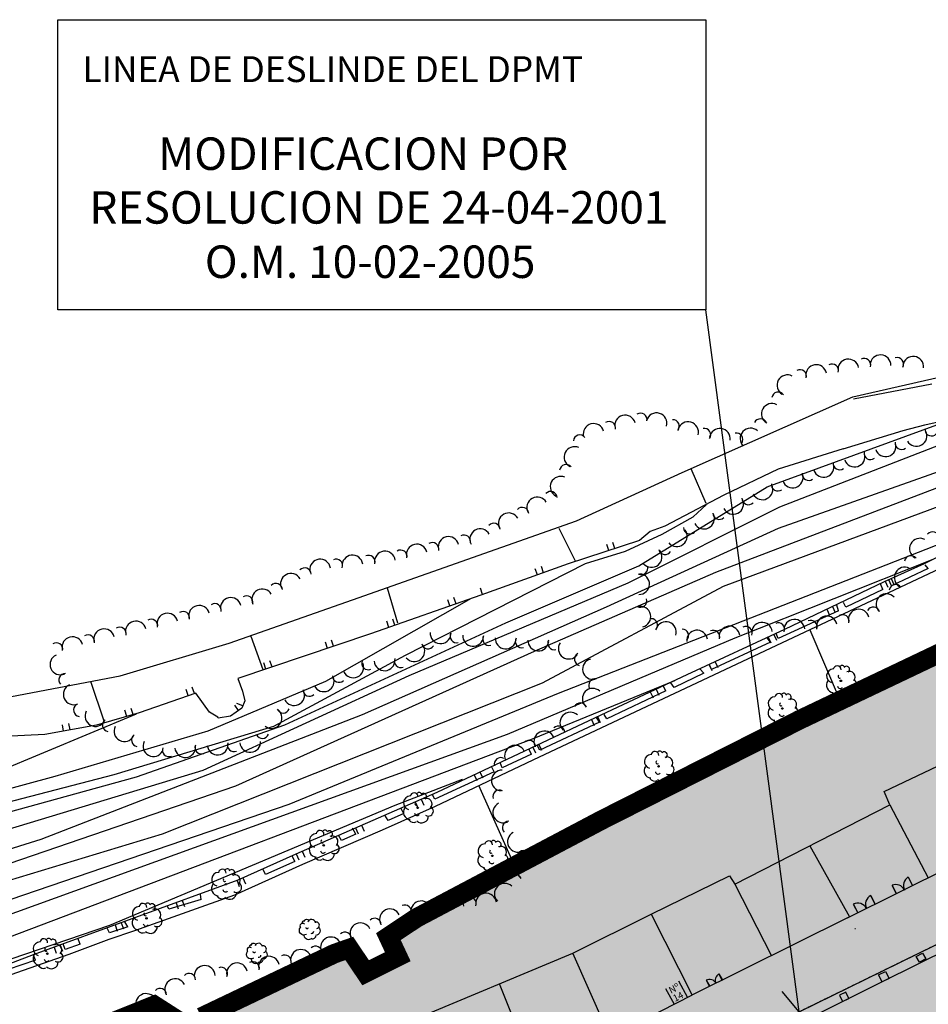
# Model space of a CAD drawing. Units: millimetres. Extents: x 581687 to 582226, y 4796945 to 4797305.
# Drawn here: x 581885 to 581955, y 4797202 to 4797277 of the extents above; entities that cross this region are included whole.
import ezdxf
from ezdxf.enums import TextEntityAlignment as Align

# ---------------------------------------------------------------- set-up
doc = ezdxf.new("R2010")
doc.units = ezdxf.units.MM
doc.header["$MEASUREMENT"] = 0
doc.linetypes.add('TRAZOS2', pattern=[0.375, 0.25, -0.125])
for name, color, linetype in [('1LIMITE DPP', 6, 'Continuous'), ('1SOMBREADO', 7, 'Continuous'), ('1TEXTO', 7, 'Continuous'), ('CARTO', 7, 'Continuous')]:
    doc.layers.add(name, color=color, linetype=linetype)
doc.styles.add('Estilo4', font='swissel.ttf')
doc.styles.add('SARIALI1', font='ariali.ttf', dxfattribs={"height": 1})
doc.styles.add('Swissl', font='swissl.ttf', dxfattribs={"height": 1})

msp = doc.modelspace()

# ---------------------------------------------------------------- hatches: boundary and pattern name
at = {"layer": '1SOMBREADO', "lineweight": 13, "ltscale": 0.7}
msp.add_hatch(color=151, dxfattribs=at).paths.add_polyline_path([(582122.705, 4797170.215), (582121.466, 4797173.825), (582117.842, 4797182.869), (582110.708, 4797198.165), (582100.153, 4797218.341), (582093.854, 4797227.314), (582085.77, 4797237.893), (582074.618, 4797251.921), (582072.395, 4797254.8), (582055.666, 4797256.141), (582043.068, 4797252.943), (582023.2, 4797246.837), (582022.271, 4797246.425), (582022.787, 4797245.187), (582018.14, 4797242.918), (582017.167, 4797244.462), (581998.683, 4797234.87), (581990.938, 4797249.516), (581988.15, 4797248.175), (581984.949, 4797245.7), (581975.005, 4797236.697), (581963.955, 4797232.365), (581962.097, 4797231.437), (581945.524, 4797223.549), (581930.241, 4797215.813), (581915.991, 4797208.283), (581913.822, 4797206.839), (581914.545, 4797205.292), (581912.067, 4797204.055), (581910.806, 4797205.929), (581909.654, 4797205.526), (581899.404, 4797200.637), (581898.195, 4797200.005), (581895.788, 4797201.548), (581880.723, 4797195.508), (581871.216, 4797191.626), (581869.053, 4797189.484), (581871.423, 4797183.976), (581865.404, 4797181.771), (581862.305, 4797188.201), (581858.389, 4797190.329), (581853.782, 4797192.687), (581844.166, 4797193.838), (581840.365, 4797194.125), (581835.528, 4797194.413), (581831.051, 4797194.461), (581827.481, 4797194.461), (581821.953, 4797194.403), (581818.325, 4797194.058), (581805.618, 4797192.382), (581792.718, 4797190.599), (581790.435, 4797190.029), (581790.374, 4797181.919), (581788.307, 4797182.047), (581777.585, 4797176.26), (581763.878, 4797172.901), (581755.932, 4797170.946), (581755.701, 4797170.37), (581752.169, 4797169.432), (581752.028, 4797169.977), (581736.892, 4797167.605), (581736.892, 4797168.008), (581730.218, 4797167.532), (581729.697, 4797171.492), (581723.96, 4797170.703), (581723.846, 4797169.742), (581723.588, 4797166.337), (581720.67, 4797152.913), (581719.909, 4797149.899), (581728.92, 4797148.37), (581728.21, 4797141.26), (581740.02, 4797126.31), (581815.33, 4797108.285), (581844.25, 4797101.83), (581889.16, 4797096.69), (581893.396, 4797095.612), (581915.455, 4797107.814), (582093.815, 4797055.683), (582094.194, 4797044.497), (582094.96, 4797021.932), (582108.901, 4797022.148), (582108.876, 4797019.081), (582120.177, 4797019.212), (582120.09, 4797022.443), (582152.82, 4797023.166), (582153.928, 4797022.207), (582154.766, 4797020.413), (582160.196, 4797013.515), (582164.387, 4797007.855), (582167.937, 4797002.941), (582173.705, 4796993.508), (582174.025, 4796993.595), (582177.217, 4796987.209), (582200.541, 4796946.226), (582205.048, 4796948.392), (582193.328, 4796973.513), (582187.594, 4796986.318), (582187.858, 4796986.481), (582170.375, 4797024.509), (582159.925, 4797059.399), (582150.611, 4797087.028), (582145.448, 4797102.5), (582137.375, 4797125.889), (582133.038, 4797138.679), (582127.765, 4797154.847)])

# ---------------------------------------------------------------- linework, layer by layer
at = {"layer": '1LIMITE DPP', "linetype": 'Continuous'}
for points, const_width in [([(582043.068, 4797252.943), (582023.2, 4797246.837), (582022.271, 4797246.425), (582022.787, 4797245.187), (582018.14, 4797242.918), (582017.167, 4797244.462), (581998.683, 4797234.87), (581990.938, 4797249.516), (581988.15, 4797248.175), (581984.949, 4797245.7), (581975.005, 4797236.697), (581963.955, 4797232.365), (581962.097, 4797231.437), (581945.524, 4797223.549), (581930.241, 4797215.813), (581915.991, 4797208.283), (581913.822, 4797206.839), (581914.545, 4797205.292), (581912.067, 4797204.055), (581910.806, 4797205.929), (581909.654, 4797205.526), (581899.404, 4797200.637)], 1.5), ([(582043.068, 4797252.943), (582023.2, 4797246.837), (582022.271, 4797246.425), (582022.787, 4797245.187), (582018.14, 4797242.918), (582017.167, 4797244.462), (581998.683, 4797234.87), (581990.938, 4797249.516), (581988.15, 4797248.175), (581984.949, 4797245.7), (581975.005, 4797236.697), (581963.955, 4797232.365), (581962.097, 4797231.437), (581945.524, 4797223.549), (581930.241, 4797215.813), (581915.991, 4797208.283), (581913.822, 4797206.839), (581914.545, 4797205.292), (581912.067, 4797204.055), (581910.806, 4797205.929), (581909.654, 4797205.526), (581899.404, 4797200.637)], 0.5), ([(581898.195, 4797200.005), (581895.788, 4797201.548), (581880.723, 4797195.508)], 1.5), ([(581898.195, 4797200.005), (581895.788, 4797201.548), (581880.723, 4797195.508)], 0.5)]:
    msp.add_lwpolyline(points, dxfattribs=dict(at, const_width=const_width))
at = {"layer": '1TEXTO'}
msp.add_line((581945.453, 4797201.05, 4.9), (581944.147, 4797202.603), dxfattribs=at)
at = {"layer": '1TEXTO', "const_width": 0.01, "elevation": 4.9, "flags": 128}
msp.add_lwpolyline([(581888.359, 4797277.455), (581938.266, 4797277.455), (581938.266, 4797255.108), (581888.359, 4797255.108)], close=True, dxfattribs=at)
at = {"layer": '1TEXTO', "elevation": 4.9}
msp.add_lwpolyline([(581888.359, 4797277.455), (581938.266, 4797277.455), (581938.266, 4797255.108), (581888.359, 4797255.108)], close=True, dxfattribs=at)
msp.add_lwpolyline([(581945.453, 4797201.05), (581938.266, 4797255.108), (581931.307, 4797255.108)], dxfattribs=at)
at = {"layer": 'CARTO'}
for p, q in [((581949.605, 4797248.413, 26.7), (581970.482, 4797253.182, 24.71)), ((581955.687, 4797249.389, 26.13), (581949.649, 4797248.238, 26.55)), ((581936.465, 4797242.573, 27.52), (581949.605, 4797248.413, 26.7)), ((581943.969, 4797239.948, 25.45), (581964.638, 4797247.963, 25.45)), ((581942.999, 4797241.484, 26.45), (581956.343, 4797246.371, 26.45)), ((581955.153, 4797246.247, 26.13), (581956.972, 4797246.679, 25.98)), ((581948.853, 4797244.417, 26.62), (581953.469, 4797245.814, 26.26)), ((581953.469, 4797245.814, 26.26), (581955.153, 4797246.247, 26.13)), ((581939.036, 4797234.916, 23.45), (581963.427, 4797244.219, 23.45)), ((581948.853, 4797244.417, 20.45), (581943.85, 4797242.83, 20.45)), ((581943.884, 4797238.301, 24.45), (581960.644, 4797244.226, 24.45)), ((581928.3, 4797238.857, 28.74), (581936.465, 4797242.573, 27.52)), ((581938.307, 4797240.196, 27.45), (581937.143, 4797242.877, 27.45)), ((581939.629, 4797233.842, 22.45), (581963.909, 4797242.828, 22.45)), ((581943.85, 4797242.83, 20.45), (581939.675, 4797240.847, 20.45)), ((581933.115, 4797235.386, 26.45), (581942.999, 4797241.484, 26.45)), ((581939.675, 4797240.847, 20.45), (581935.11, 4797238.461, 20.45)), ((581932.296, 4797234.091, 25.45), (581943.969, 4797239.948, 25.45)), ((581937.29, 4797239.175, 27.45), (581938.312, 4797240.083, 27.45)), ((581911.051, 4797232.779, 30.12), (581928.3, 4797238.857, 28.74)), ((581926.924, 4797225.589, 21.45), (581961.665, 4797239.209, 21.45)), ((581934.915, 4797237.843, 27.45), (581937.29, 4797239.175, 27.45)), ((581928.232, 4797235.752, 28.45), (581926.984, 4797238.28, 28.45)), ((581930.62, 4797232.249, 24.45), (581943.884, 4797238.301, 24.45)), ((581933.992, 4797238.029, 20.45), (581933.177, 4797237.35, 20.45)), ((581935.11, 4797238.461, 20.45), (581933.992, 4797238.029, 20.45)), ((581933.177, 4797237.35, 28.88), (581927.662, 4797235.539, 28.88)), ((581932.079, 4797236.537, 27.45), (581934.915, 4797237.843, 27.45)), ((581959.771, 4797237.901, 31.45), (581955.104, 4797235.553, 31.45)), ((581929.006, 4797235.565, 27.45), (581932.079, 4797236.537, 27.45)), ((581930.803, 4797236.57, 28.88), (581930.651, 4797237.044, 28.88)), ((581931.276, 4797236.722, 28.88), (581931.117, 4797237.203, 28.88)), ((581957.827, 4797235.897, 20.07), (581925.434, 4797220.656, 18.46)), ((581940.541, 4797229.853, 20.45), (581955.794, 4797235.914, 20.45)), ((581915.148, 4797228.528, 27.45), (581929.006, 4797235.565, 27.45)), ((581927.662, 4797235.539, 29.55), (581920.931, 4797233.142, 29.55)), ((581922.881, 4797231.004, 26.45), (581933.115, 4797235.386, 26.45)), ((581925.304, 4797234.704, 29.55), (581925.139, 4797235.177, 29.55)), ((581925.777, 4797234.869, 29.55), (581925.612, 4797235.342, 29.55)), ((581955.104, 4797235.553, 31.45), (581952.024, 4797234.171, 31.45)), ((581955.406, 4797235.186, 19.93), (581952.572, 4797233.852, 19.87)), ((581955.406, 4797235.186, 20.45), (581955.179, 4797235.486, 20.45)), ((581925.073, 4797228.837, 23.45), (581939.036, 4797234.916, 23.45)), ((581952.094, 4797234.203, 31.45), (581952.301, 4797233.746, 31.45)), ((581952.572, 4797233.852, 20.45), (581952.385, 4797234.317, 20.45)), ((581952.55, 4797234.41, 31.45), (581952.758, 4797233.953, 31.45)), ((581914.548, 4797230.982, 29.45), (581913.752, 4797233.682, 29.45)), ((581915.413, 4797226.941, 25.45), (581932.296, 4797234.091, 25.45)), ((581921.07, 4797233.192, 29.55), (581920.904, 4797233.665, 29.55)), ((581925.686, 4797226.397, 22.45), (581939.629, 4797233.842, 22.45)), ((581952.024, 4797234.171, 31.45), (581944.325, 4797230.492, 31.45)), ((581951.913, 4797233.57, 19.75), (581949.073, 4797232.215, 19.71)), ((581951.913, 4797233.57, 20.45), (581951.736, 4797234, 20.45)), ((581901.549, 4797229.448, 31.2), (581911.051, 4797232.779, 30.12)), ((581908.999, 4797226.508, 28.45), (581920.22, 4797232.908, 28.45)), ((581920.931, 4797233.142, 30.01), (581912.445, 4797230.16, 30.01)), ((581918.566, 4797232.313, 30.01), (581918.407, 4797232.78, 30.01)), ((581919.039, 4797232.479, 30.01), (581918.873, 4797232.952, 30.01)), ((581911.835, 4797223.948, 24.45), (581930.62, 4797232.249, 24.45)), ((581948.499, 4797231.937, 19.57), (581943.858, 4797229.796, 19.48)), ((581947.587, 4797232.047, 31.45), (581947.801, 4797231.597, 31.45)), ((581948.037, 4797232.261, 31.45), (581948.251, 4797231.811, 31.45)), ((581948.499, 4797231.937, 20.45), (581948.364, 4797232.369, 20.45)), ((581949.073, 4797232.215, 20.45), (581948.877, 4797232.58, 20.45)), ((581914.323, 4797230.822, 30.01), (581914.157, 4797231.295, 30.01)), ((581905.843, 4797223.146, 26.45), (581922.881, 4797231.004, 26.45)), ((581913.85, 4797230.657, 30.01), (581913.692, 4797231.123, 30.01)), ((581944.325, 4797230.492, 31.45), (581936.821, 4797227.001, 31.45)), ((581946.288, 4797230.458, 19.45), (581948.613, 4797224.99, 19.45)), ((581912.445, 4797230.16, 30.01), (581902.22, 4797226.714, 30.01)), ((581904.175, 4797227.387, 30.45), (581903.237, 4797229.959, 30.45)), ((581909.598, 4797229.2, 30.01), (581909.432, 4797229.673, 30.01)), ((581923, 4797222.436, 20.45), (581940.541, 4797229.853, 20.45)), ((581943.256, 4797229.517, 19.45), (581943.012, 4797229.859, 19.45)), ((581943.066, 4797229.904, 31.45), (581943.28, 4797229.455, 31.45)), ((581943.515, 4797230.118, 31.45), (581943.73, 4797229.669, 31.45)), ((581943.858, 4797229.796, 19.45), (581943.689, 4797230.177, 19.45)), ((581893.16, 4797226.931, 32.02), (581901.549, 4797229.448, 31.2)), ((581909.118, 4797229.041, 30.01), (581908.966, 4797229.515, 30.01)), ((581943.256, 4797229.517, 19.34), (581938.718, 4797227.416, 19.27)), ((581902.062, 4797218.45, 23.45), (581925.073, 4797228.837, 23.45)), ((581905.006, 4797223.04, 27.45), (581915.148, 4797228.528, 27.45)), ((581955.492, 4797228.372, 20.02), (581953.427, 4797227.353, 20.02)), ((581904.385, 4797227.44, 30.01), (581904.226, 4797227.921, 30.01)), ((581904.858, 4797227.606, 30.01), (581904.7, 4797228.072, 30.01)), ((581938.132, 4797227.124, 19.45), (581937.824, 4797227.456, 19.45)), ((581938.536, 4797227.796, 31.45), (581938.744, 4797227.34, 31.45)), ((581938.718, 4797227.416, 19.45), (581938.547, 4797227.733, 19.45)), ((581938.986, 4797228.011, 31.45), (581939.193, 4797227.554, 31.45)), ((581953.427, 4797227.353, 19.96), (581951.485, 4797226.44, 19.96)), ((581953.476, 4797227.377, 20.02), (581953.248, 4797227.826, 20.02)), ((581882.46, 4797224.883, 33.04), (581893.16, 4797226.931, 32.02)), ((581899.557, 4797219.66, 25.45), (581915.413, 4797226.941, 25.45)), ((581902.22, 4797226.714, 30.01), (581902.589, 4797225.734, 30.01)), ((581936.821, 4797227.001, 31.45), (581931.047, 4797224.306, 31.45)), ((581938.132, 4797227.124, 19.11), (581935.83, 4797226.023, 19.07)), ((581891.93, 4797223.434, 31.45), (581890.91, 4797226.497, 31.45)), ((581896.416, 4797214.749, 22.45), (581925.686, 4797226.397, 22.45)), ((581898.407, 4797225.4, 30.01), (581898.249, 4797225.867, 30.01)), ((581898.88, 4797225.566, 30.01), (581898.714, 4797226.039, 30.01)), ((581899.926, 4797222.695, 28.45), (581908.999, 4797226.508, 28.45)), ((581924.916, 4797222.067, 19.45), (581935.894, 4797226.571, 19.45)), ((581934.449, 4797225.896, 31.45), (581934.663, 4797225.446, 31.45)), ((581935.185, 4797225.77, 19.45), (581935.005, 4797226.094, 19.45)), ((581935.83, 4797226.023, 19.45), (581935.592, 4797226.386, 19.45)), ((581949.452, 4797225.472, 19.98), (581949.238, 4797225.922, 19.98)), ((581951.485, 4797226.44, 19.98), (581949.397, 4797225.441, 19.98)), ((581898.992, 4797225.6, 30.01), (581894.617, 4797224.067, 30.01)), ((581900.052, 4797224.118, 30.01), (581898.992, 4797225.6, 30.01)), ((581902.589, 4797225.734, 30.01), (581902.761, 4797224.999, 30.01)), ((581906.176, 4797217.039, 21.45), (581926.924, 4797225.589, 21.45)), ((581935.185, 4797225.77, 18.96), (581930.643, 4797223.605, 18.89)), ((581934, 4797225.681, 31.45), (581934.214, 4797225.232, 31.45)), ((581949.397, 4797225.441, 19.78), (581947.434, 4797224.505, 19.78)), ((581894.149, 4797223.937, 30.01), (581894.018, 4797224.418, 30.01)), ((581902.535, 4797224.436, 30.01), (581901.66, 4797223.81, 30.01)), ((581902.282, 4797224.26, 30.01), (581901.999, 4797224.663, 30.01)), ((581902.603, 4797224.616, 30.01), (581902.141, 4797224.805, 30.01)), ((581902.761, 4797224.999, 30.01), (581902.535, 4797224.436, 30.01)), ((581947.434, 4797224.505, 19.57), (581945.357, 4797223.443, 19.57)), ((581882.858, 4797219.176, 29.45), (581894.422, 4797223.986, 29.45)), ((581887.084, 4797214.336, 24.45), (581911.835, 4797223.948, 24.45)), ((581894.617, 4797224.067, 30.01), (581891.322, 4797223.134, 30.01)), ((581893.674, 4797223.799, 30.01), (581893.529, 4797224.28, 30.01)), ((581900.672, 4797223.746, 30.01), (581900.052, 4797224.118, 30.01)), ((581900.698, 4797223.655, 30.01), (581900.672, 4797223.746, 30.01)), ((581901.66, 4797223.81, 30.01), (581900.698, 4797223.655, 30.01)), ((581931.047, 4797224.306, 31.45), (581917.544, 4797217.945, 31.45)), ((581929.477, 4797223.567, 31.45), (581929.684, 4797223.11, 31.45)), ((581930.082, 4797223.357, 19.45), (581929.844, 4797223.72, 19.45)), ((581929.926, 4797223.781, 31.45), (581930.134, 4797223.325, 31.45)), ((581930.643, 4797223.605, 19.45), (581930.434, 4797223.956, 19.45)), ((581945.433, 4797223.483, 19.57), (581945.205, 4797223.931, 19.57)), ((581891.322, 4797223.134, 30.01), (581887.345, 4797222.4, 30.01)), ((581888.804, 4797222.672, 30.01), (581888.716, 4797223.156, 30.01)), ((581889.302, 4797222.762, 30.01), (581889.206, 4797223.252, 30.01)), ((581892.699, 4797219.331, 27.45), (581905.006, 4797223.04, 27.45)), ((581894.422, 4797219.136, 26.45), (581905.843, 4797223.146, 26.45)), ((581930.082, 4797223.357, 18.71), (581925.492, 4797221.197, 18.7)), ((581945.357, 4797223.443, 19.7), (581943.474, 4797222.476, 19.7)), ((581871.243, 4797203.714, 20.45), (581923, 4797222.436, 20.45)), ((581879.44, 4797204.855, 19.45), (581924.916, 4797222.067, 19.45)), ((581887.345, 4797222.4, 30.01), (581881.624, 4797222.122, 30.01)), ((581888.139, 4797219.19, 28.45), (581899.926, 4797222.695, 28.45)), ((581943.474, 4797222.476, 20.32), (581941.395, 4797221.457, 20.32)), ((581924.856, 4797220.881, 19.45), (581924.638, 4797221.281, 19.45)), ((581924.949, 4797221.431, 31.45), (581925.163, 4797220.982, 31.45)), ((581925.492, 4797221.197, 19.45), (581925.28, 4797221.59, 19.45)), ((581925.398, 4797221.645, 31.45), (581925.612, 4797221.196, 31.45)), ((581941.395, 4797221.457, 19.73), (581939.426, 4797220.485, 19.73)), ((581941.45, 4797221.488, 20.32), (581941.236, 4797221.937, 20.32)), ((581925.434, 4797220.656, 18.46), (581917.415, 4797216.862, 18.16)), ((581924.856, 4797220.881, 18.5), (581922.58, 4797219.838, 18.5)), ((581952.007, 4797218.02, 12.27), (581958.179, 4797220.962, 12.14)), ((581921.972, 4797219.538, 18.45), (581921.767, 4797219.952, 18.45)), ((581922.58, 4797219.838, 18.45), (581922.431, 4797220.255, 18.45)), ((581937.425, 4797219.463, 20.14), (581937.197, 4797219.911, 20.14)), ((581939.426, 4797220.485, 20.14), (581937.35, 4797219.424, 20.14)), ((581875.102, 4797213.837, 26.45), (581894.422, 4797219.136, 26.45)), ((581875.357, 4797215.776, 28.45), (581888.139, 4797219.19, 28.45)), ((581880.233, 4797216.103, 27.45), (581892.699, 4797219.331, 27.45)), ((581881.868, 4797214.303, 25.45), (581899.557, 4797219.66, 25.45)), ((581921.972, 4797219.538, 18.39), (581917.387, 4797217.413, 18.34)), ((581920.427, 4797219.303, 31.45), (581920.641, 4797218.854, 31.45)), ((581920.876, 4797219.517, 31.45), (581921.09, 4797219.068, 31.45)), ((581937.35, 4797219.424, 19), (581935.403, 4797218.446, 19)), ((581866.251, 4797206.213, 23.45), (581902.062, 4797218.45, 23.45)), ((581914.351, 4797216.961, 18.45), (581919.524, 4797218.959, 18.45)), ((581920.764, 4797218.513, 18.45), (581923.618, 4797212.124, 18.45)), ((581935.403, 4797218.446, 19.02), (581933.342, 4797217.343, 19.02)), ((581917.544, 4797217.945, 31.45), (581906.684, 4797213.199, 31.45)), ((581917.387, 4797217.413, 18.45), (581917.19, 4797217.806, 18.45)), ((581933.418, 4797217.382, 19.02), (581933.183, 4797217.823, 19.02)), ((581952.441, 4797216.994, 12.37), (581952.007, 4797218.02, 12.27)), ((581873.595, 4797205.901, 21.45), (581906.176, 4797217.039, 21.45)), ((581892.364, 4797207.724, 18.45), (581914.351, 4797216.961, 18.45)), ((581917.415, 4797216.862, 18.16), (581913.345, 4797215.026, 18.05)), ((581915.007, 4797216.314, 18.45), (581914.787, 4797216.742, 18.45)), ((581915.881, 4797217.223, 31.45), (581916.082, 4797216.759, 31.45)), ((581916.339, 4797217.416, 31.45), (581916.546, 4797216.959, 31.45)), ((581933.342, 4797217.343, 18.84), (581931.478, 4797216.412, 18.84)), ((581940.512, 4797210.869, 12.39), (581952.441, 4797216.994, 12.37)), ((581952.441, 4797216.994, 12.37), (581955.397, 4797211.378, 11.282)), ((581913.803, 4797215.771, 18.45), (581913.548, 4797216.19, 18.45)), ((581915.007, 4797216.314, 18.18), (581913.803, 4797215.771, 18.18)), ((581931.478, 4797216.412, 18.84), (581929.376, 4797215.292, 18.84)), ((581911.296, 4797215.219, 31.45), (581911.504, 4797214.762, 31.45)), ((581911.761, 4797215.419, 31.45), (581911.961, 4797214.955, 31.45)), ((581929.376, 4797215.292, 18.77), (581927.528, 4797214.32, 18.77)), ((581929.486, 4797215.354, 18.84), (581929.251, 4797215.796, 18.84)), ((581871.649, 4797207.268, 22.45), (581896.416, 4797214.749, 22.45)), ((581913.345, 4797215.026, 18.05), (581907.192, 4797212.403, 17.82)), ((581910.207, 4797214.235, 18.45), (581909.987, 4797214.663, 18.45)), ((581911.321, 4797214.738, 17.98), (581910.207, 4797214.235, 17.96)), ((581911.321, 4797214.738, 18.45), (581911.064, 4797215.2, 18.45)), ((581866.415, 4797208.006, 24.45), (581887.084, 4797214.336, 24.45)), ((581927.528, 4797214.32, 18.68), (581925.519, 4797213.169, 18.68)), ((581946.28, 4797213.826, 12.45), (581949.349, 4797208.365, 11.019)), ((581949.193, 4797208.286, 0.78), (581960.514, 4797213.928, 0.78)), ((581906.684, 4797213.199, 31.45), (581902.227, 4797211.187, 31.45)), ((581906.615, 4797212.615, 18.45), (581906.408, 4797213.057, 18.45)), ((581906.726, 4797213.215, 31.45), (581906.919, 4797212.758, 31.45)), ((581907.176, 4797213.415, 31.45), (581907.383, 4797212.958, 31.45)), ((581925.519, 4797213.169, 18.62), (581923.625, 4797212.131, 18.62)), ((581925.574, 4797213.201, 18.68), (581925.325, 4797213.641, 18.68)), ((581907.192, 4797212.403, 17.82), (581901.954, 4797210.019, 17.7)), ((581906.615, 4797212.615, 17.82), (581904.342, 4797211.635, 17.82)), ((581904.342, 4797211.635, 18.45), (581904.157, 4797212.071, 18.45)), ((581921.632, 4797211.088, 18.48), (581921.397, 4797211.529, 18.48)), ((581923.625, 4797212.131, 18.48), (581921.501, 4797211.017, 18.48)), ((581934.052, 4797208.564, 12.41), (581940.096, 4797211.528, 12.23)), ((581940.096, 4797211.528, 12.23), (581940.512, 4797210.869, 12.39)), ((581953.85, 4797211.429), (581954.188, 4797210.768)), ((581953.867, 4797211.44), (581954.206, 4797210.777)), ((581902.227, 4797211.187, 31.45), (581886.456, 4797205.432, 31.45)), ((581902.165, 4797211.162, 31.45), (581902.33, 4797210.69, 31.45)), ((581902.615, 4797211.362, 31.45), (581902.822, 4797210.906, 31.45)), ((581921.501, 4797211.017, 18.27), (581919.605, 4797210.021, 18.27)), ((581940.512, 4797210.869, 12.39), (581943.329, 4797205.367, 11.016)), ((581952.603, 4797210.792), (581952.931, 4797210.151)), ((581952.621, 4797210.801), (581952.949, 4797210.161)), ((581901.954, 4797210.019, 17.7), (581894.263, 4797207.275, 17.52)), ((581899.393, 4797209.704, 18.45), (581899.352, 4797210.091, 18.45)), ((581919.605, 4797210.021, 18.21), (581917.368, 4797208.901, 18.21)), ((581950.969, 4797209.999), (581951.307, 4797209.338)), ((581950.986, 4797210.01), (581951.325, 4797209.347)), ((581896.911, 4797208.954, 31.45), (581896.776, 4797209.238, 31.45)), ((581899.393, 4797209.704, 17.68), (581896.911, 4797208.954, 17.62)), ((581897.466, 4797209.45, 31.45), (581897.632, 4797208.977, 31.45)), ((581897.931, 4797209.622, 31.45), (581898.104, 4797209.157, 31.45)), ((581917.589, 4797209.012, 18.21), (581917.375, 4797209.461, 18.21)), ((581949.637, 4797209.327), (581949.974, 4797208.668)), ((581949.654, 4797209.336), (581949.992, 4797208.678)), ((581917.368, 4797208.901, 18.09), (581915.491, 4797207.956, 18.09)), ((581928.038, 4797205.555, 12.41), (581934.052, 4797208.564, 12.41)), ((581934.052, 4797208.564, 12.41), (581937.21, 4797202.32, 0.78)), ((581963.012, 4797208.916), (581951.853, 4797203.355)), ((581869.614, 4797199.984, 18.45), (581892.364, 4797207.724, 18.45)), ((581892.767, 4797207.737, 31.45), (581892.933, 4797207.264, 31.45)), ((581893.233, 4797207.91, 31.45), (581893.412, 4797207.437, 31.45)), ((581893.737, 4797207.603, 31.45), (581893.513, 4797207.966, 31.45)), ((581915.491, 4797207.956, 18.16), (581913.942, 4797207.091, 18.16)), ((581949.193, 4797208.287, 0.78), (581937.209, 4797202.32, 0.78)), ((581892.345, 4797207.121, 31.45), (581892.14, 4797207.535, 31.45)), ((581894.263, 4797207.275, 17.52), (581892.293, 4797206.63, 17.39)), ((581893.737, 4797207.603, 17.59), (581892.345, 4797207.121, 17.55)), ((581913.942, 4797207.091, 18.16), (581914.676, 4797205.188, 18.16)), ((581949.763, 4797207.454, 13.319), (581949.809, 4797207.474, 13.319)), ((581888.541, 4797206.19, 31.45), (581888.714, 4797205.725, 31.45)), ((581888.912, 4797205.855, 31.45), (581888.756, 4797206.279, 31.45)), ((581890.081, 4797206.255, 17.57), (581888.912, 4797205.855, 17.57)), ((581892.293, 4797206.63, 17.5), (581889.216, 4797205.46, 17.43)), ((581890.081, 4797206.255, 31.45), (581889.888, 4797206.712, 31.45)), ((581914.113, 4797206.654, 18.16), (581913.648, 4797206.467, 18.16)), ((581889.216, 4797205.46, 17.43), (581882.162, 4797203.004, 17.36)), ((581886.456, 4797205.432, 31.45), (581883.345, 4797204.24, 31.45)), ((581886.646, 4797205.031, 31.45), (581886.471, 4797205.419, 31.45)), ((581888.068, 4797206.025, 31.45), (581888.234, 4797205.552, 31.45)), ((581909.392, 4797205.365, 17.98), (581907.453, 4797204.381, 17.98)), ((581910.952, 4797206.018, 17.93), (581909.392, 4797205.365, 17.93)), ((581912.162, 4797203.956, 17.93), (581910.952, 4797206.018, 17.93)), ((581915.358, 4797200.288, 12.2), (581928.038, 4797205.555, 12.2)), ((581930.888, 4797199.124, 0.78), (581928.038, 4797205.555, 0.301)), ((581954.483, 4797205.307, 12.582), (581954.973, 4797205.558, 12.582)), ((581954.973, 4797205.558, 12.582), (581955.213, 4797205.119, 12.582)), ((581886.646, 4797205.031, 17.5), (581884.517, 4797204.3, 17.5)), ((581911.432, 4797205.207, 17.93), (581910.999, 4797204.951, 17.93)), ((581914.116, 4797205.209, 17.91), (581912.435, 4797204.437, 17.91)), ((581914.676, 4797205.188, 18.16), (581914.116, 4797205.209, 18.16)), ((581954.723, 4797204.867, 12.582), (581954.483, 4797205.307, 12.582)), ((581955.213, 4797205.119, 12.582), (581954.723, 4797204.867, 12.582)), ((581905.421, 4797203.413, 17.87), (581905.207, 4797203.862, 17.87)), ((581907.453, 4797204.381, 17.87), (581905.372, 4797203.389, 17.87)), ((581912.604, 4797204.176, 17.93), (581912.162, 4797203.956, 17.93)), ((581912.435, 4797204.437, 17.93), (581912.604, 4797204.176, 17.93)), ((581939.267, 4797203.949, 0.78), (581939.539, 4797203.47, 0.78)), ((581939.281, 4797203.966, 0.78), (581939.553, 4797203.487, 0.78)), ((581951.541, 4797203.869, 0.78), (581951.585, 4797203.892, 0.78)), ((581951.585, 4797203.892, 0.78), (581952.122, 4797204.16, 0.78)), ((581951.853, 4797203.355, 0.78), (581951.585, 4797203.892, 0.78)), ((581952.122, 4797204.16, 0.78), (581952.39, 4797203.623, 0.78)), ((581905.372, 4797203.389, 17.82), (581903.442, 4797202.505, 17.82)), ((581922.364, 4797203.232, 12.32), (581924.926, 4797196.774, 10.663)), ((581936.161, 4797203.435, 0.771), (581936.859, 4797202.154, 0.78)), ((581938.295, 4797203.475, 0.78), (581938.567, 4797202.996, 0.78)), ((581938.313, 4797203.482, 0.78), (581938.585, 4797203.003, 0.78)), ((581951.853, 4797203.355), (581939.634, 4797197.271)), ((581952.39, 4797203.623, 0.78), (581951.853, 4797203.355, 0.78)), ((581903.442, 4797202.505, 17.8), (581901.229, 4797201.486, 17.8)), ((581935.175, 4797202.838, 0.771), (581935.832, 4797201.635, 0.78)), ((581949.049, 4797202.566, 0.78), (581948.561, 4797202.326, 0.78)), ((581948.561, 4797202.326, 0.78), (581948.814, 4797201.845, 0.78)), ((581949.301, 4797202.085, 0.78), (581949.049, 4797202.566, 0.78)), ((581901.394, 4797201.565, 17.8), (581901.187, 4797202.021, 17.8)), ((581930.888, 4797199.124, 0.78), (581937.209, 4797202.32, 0.78)), ((581948.814, 4797201.845, 0.78), (581949.301, 4797202.085, 0.78))]:
    msp.add_line(p, q, dxfattribs=at)
at = {"layer": 'CARTO', "ltscale": 3}
msp.add_line((581945.453, 4797201.05, 4.9), (581968.933, 4797212.54, 4.91), dxfattribs=at)
at = {"layer": 'CARTO', "color": 253, "linetype": 'TRAZOS2', "ltscale": 0.3}
msp.add_polyline3d([(581843.013, 4797193.85, 22.73), (581843.809, 4797181.836, 22.73), (581842.533, 4797176.98, 22.73), (581844.113, 4797176.11, 22.73), (581864.893, 4797179.57, 22.73), (581871.903, 4797181.67, 5.2), (581882.913, 4797184.96, 5.18), (581897.703, 4797189.45, 5.2), (581909.183, 4797191.85, 5.22), (581916.313, 4797194.24, 5.24), (581917.863, 4797189.52, 5), (581932.933, 4797195.4, 4.93), (581945.453, 4797201.05, 4.9), (581968.933, 4797212.54, 4.91), (582001.473, 4797229.52, 4.86), (581998.683, 4797234.87, 5.03)], dxfattribs=at)
at = {"layer": 'CARTO'}
for centre in [(581948.674, 4797226.541, 19.77), (581944.174, 4797224.407, 19.52), (581934.634, 4797219.949, 0.2), (581916.082, 4797216.759, 31.45), (581908.838, 4797213.863, 0.2), (581921.823, 4797213.061, 0.2), (581901.307, 4797210.875, 17.95), (581895.188, 4797208.243, 0.2), (581887.553, 4797205.519, 0.2)]:
    msp.add_circle(centre, 0.0587, dxfattribs=at)
for centre, radius, start, end in [((581951.732, 4797250.844, 47.7), 0.8, 358.44341, 176.43341), ((581946.779, 4797250.088, 47.7), 0.8, 10.56341, 188.55341), ((581948, 4797250.441, 47.7), 0.5, 344.23341, 118.38341), ((581949.257, 4797250.519, 47.7), 0.8, 10.56341, 188.55341), ((581950.478, 4797250.872, 47.7), 0.5, 344.23341, 118.38341), ((581953.009, 4797250.93, 47.7), 0.5, 332.11341, 106.25341), ((581954.252, 4797250.725, 47.7), 0.8, 354.15341, 172.14341), ((581944.561, 4797249.302, 47.7), 0.8, 62.27341, 240.26341), ((581945.53, 4797250.003, 47.7), 0.5, 344.23341, 118.38341), ((581943.849, 4797248.275, 47.7), 0.5, 35.94341, 170.08341), ((581943.364, 4797247.096, 47.7), 0.8, 62.27341, 240.26341), ((581933.247, 4797246.65, 47.7), 0.5, 349.15341, 123.30341), ((581934.479, 4797246.373, 47.7), 0.8, 344.98341, 162.97341), ((581929.629, 4797245.552, 47.7), 0.8, 15.49341, 193.47341), ((581930.823, 4797246.01, 47.7), 0.5, 349.15341, 123.30341), ((581932.06, 4797246.2, 47.7), 0.8, 15.49341, 193.47341), ((581935.737, 4797246.154, 47.7), 0.5, 318.65341, 92.79341), ((581936.907, 4797245.69, 47.7), 0.8, 344.98341, 162.97341), ((581942.481, 4797246.223, 47.7), 0.5, 21.54341, 155.68341), ((581938.15, 4797245.485, 47.7), 0.5, 326.12341, 100.26341), ((581939.355, 4797245.178, 47.7), 0.8, 352.45341, 170.44341), ((581940.632, 4797245.13, 47.7), 0.5, 326.12341, 100.26341), ((581941.719, 4797245.199, 47.7), 0.8, 47.87341, 225.86341), ((581954.502, 4797245.406, 47.7), 0.8, 209.83341, 27.82341), ((581955.66, 4797245.897, 47.7), 0.5, 183.50341, 317.64341), ((581928.568, 4797244.974, 47.7), 0.5, 39.22341, 173.37341), ((581952.122, 4797244.605, 47.7), 0.8, 198.83341, 16.81341), ((581953.348, 4797244.859, 47.7), 0.5, 172.49341, 306.64341), ((581928.155, 4797243.77, 47.7), 0.8, 65.55341, 243.54341), ((581949.734, 4797243.81, 47.7), 0.8, 198.83341, 16.81341), ((581950.959, 4797244.078, 47.7), 0.5, 172.49341, 306.64341), ((581948.578, 4797243.291, 47.7), 0.5, 173.17341, 307.31341), ((581927.509, 4797242.697, 47.7), 0.5, 39.22341, 173.37341), ((581946.198, 4797242.476, 47.7), 0.5, 173.17341, 307.31341), ((581947.346, 4797243.016, 47.7), 0.8, 199.50341, 17.49341), ((581927.089, 4797241.486, 47.7), 0.8, 65.55341, 243.54341), ((581944.966, 4797242.2, 47.7), 0.8, 199.50341, 17.49341), ((581926.326, 4797240.625, 47.7), 0.5, 3.43341, 137.58341), ((581942.634, 4797241.288, 47.7), 0.8, 207.17341, 25.16341), ((581943.818, 4797241.66, 47.7), 0.5, 173.17341, 307.31341), ((581925.287, 4797239.893, 47.7), 0.8, 29.77341, 207.76341), ((581940.383, 4797240.168, 47.7), 0.8, 207.17341, 25.16341), ((581941.557, 4797240.603, 47.7), 0.5, 180.84341, 314.98341), ((581924.13, 4797239.402, 47.7), 0.5, 3.43341, 137.58341), ((581923.091, 4797238.669, 47.7), 0.8, 29.77341, 207.76341), ((581938.132, 4797239.033, 47.7), 0.8, 207.17341, 25.16341), ((581939.307, 4797239.469, 47.7), 0.5, 180.84341, 314.98341), ((581920.895, 4797237.445, 47.7), 0.8, 29.77341, 207.76341), ((581921.934, 4797238.178, 47.7), 0.5, 3.43341, 137.58341), ((581936.035, 4797237.68, 47.7), 0.8, 220.20341, 38.18341), ((581937.056, 4797238.348, 47.7), 0.5, 180.84341, 314.98341), ((581955.748, 4797237.519, 47.7), 0.5, 6.40341, 140.55341), ((581918.455, 4797236.846, 47.7), 0.8, 13.84341, 191.83341), ((581919.658, 4797237.269, 47.7), 0.5, 347.51341, 121.66341), ((581954.769, 4797236.718, 47.7), 0.8, 62.86341, 240.84341), ((581913.549, 4797235.725, 47.7), 0.8, 7.65341, 185.64341), ((581914.761, 4797236.112, 47.7), 0.5, 347.51341, 121.66341), ((581916.006, 4797236.268, 47.7), 0.8, 13.84341, 191.83341), ((581917.209, 4797236.691, 47.7), 0.5, 347.51341, 121.66341), ((581934.092, 4797236.08, 47.7), 0.8, 220.20341, 38.18341), ((581935.14, 4797236.764, 47.7), 0.5, 193.86341, 328.01341), ((581908.56, 4797235.109, 47.7), 0.8, 7.65341, 185.64341), ((581909.798, 4797235.406, 47.7), 0.5, 341.32341, 115.46341), ((581911.051, 4797235.42, 47.7), 0.8, 7.65341, 185.64341), ((581912.296, 4797235.71, 47.7), 0.5, 341.32341, 115.46341), ((581954.071, 4797235.677, 47.7), 0.5, 36.52341, 170.67341), ((581907.375, 4797234.737, 47.7), 0.5, 2.71341, 136.85341), ((581933.307, 4797235.226, 47.7), 0.5, 242.32341, 16.47341), ((581953.594, 4797234.492, 47.7), 0.8, 62.86341, 240.84341), ((581906.315, 4797234.01, 47.7), 0.8, 29.04341, 207.03341), ((581933.136, 4797233.992, 47.7), 0.8, 268.65341, 86.64341), ((581904.103, 4797232.814, 47.7), 0.8, 29.04341, 207.03341), ((581905.164, 4797233.541, 47.7), 0.5, 2.71341, 136.85341), ((581952.897, 4797233.451, 47.7), 0.5, 36.52341, 170.67341), ((581901.687, 4797232.152, 47.7), 0.8, 14.48341, 192.47341), ((581902.89, 4797232.589, 47.7), 0.5, 348.15341, 122.29341), ((581933.23, 4797232.708, 47.7), 0.5, 242.32341, 16.47341), ((581952.19, 4797232.445, 47.7), 0.8, 42.44341, 220.42341), ((581899.24, 4797231.546, 47.7), 0.8, 14.48341, 192.47341), ((581900.443, 4797231.983, 47.7), 0.5, 348.15341, 122.29341), ((581933.229, 4797231.483, 47.7), 0.8, 283.83341, 101.82341), ((581950.056, 4797231.259, 47.7), 0.8, 12.87341, 190.86341), ((581951.172, 4797231.72, 47.7), 0.5, 16.10341, 150.25341), ((581894.367, 4797230.341, 47.7), 0.8, 14.48341, 192.47341), ((581895.555, 4797230.777, 47.7), 0.5, 348.15341, 122.29341), ((581896.8, 4797230.947, 47.7), 0.8, 14.48341, 192.47341), ((581898.003, 4797231.384, 47.7), 0.5, 348.15341, 122.29341), ((581934.063, 4797230.825, 47.7), 0.5, 315.72341, 89.86341), ((581945.098, 4797230.468, 47.7), 0.8, 4.94341, 182.93341), ((581946.354, 4797230.695, 47.7), 0.5, 338.61341, 112.75341), ((581947.598, 4797230.73, 47.7), 0.8, 12.87341, 190.86341), ((581948.809, 4797231.132, 47.7), 0.5, 346.54341, 120.69341), ((581891.92, 4797229.735, 47.7), 0.8, 14.48341, 192.47341), ((581893.122, 4797230.172, 47.7), 0.5, 348.15341, 122.29341), ((581935.201, 4797230.295, 47.7), 0.8, 342.05341, 160.04341), ((581936.454, 4797230.027, 47.7), 0.5, 315.72341, 89.86341), ((581937.6, 4797229.639, 47.7), 0.8, 7.49341, 185.48341), ((581938.845, 4797229.929, 47.7), 0.5, 341.16341, 115.30341), ((581940.098, 4797229.944, 47.7), 0.8, 7.49341, 185.48341), ((581941.35, 4797230.227, 47.7), 0.5, 341.16341, 115.30341), ((581942.603, 4797230.241, 47.7), 0.8, 7.49341, 185.48341), ((581943.85, 4797230.503, 47.7), 0.5, 338.61341, 112.75341), ((581889.479, 4797229.136, 47.7), 0.8, 14.48341, 192.47341), ((581890.682, 4797229.573, 47.7), 0.5, 348.15341, 122.29341), ((581917.845, 4797230.202, 47.7), 0.8, 175.87341, 353.85341), ((581919.075, 4797229.967, 47.7), 0.5, 149.53341, 283.68341), ((581920.348, 4797230.004, 47.7), 0.8, 175.87341, 353.85341), ((581921.585, 4797229.763, 47.7), 0.5, 149.53341, 283.68341), ((581922.857, 4797229.8, 47.7), 0.8, 175.87341, 353.85341), ((581924.093, 4797229.587, 47.7), 0.5, 150.98341, 285.13341), ((581925.372, 4797229.645, 47.7), 0.8, 177.32341, 355.30341), ((581926.6, 4797229.438, 47.7), 0.5, 150.98341, 285.13341), ((581888.235, 4797228.966, 47.7), 0.5, 348.15341, 122.29341), ((581915.82, 4797228.824, 47.7), 0.8, 219.53341, 37.52341), ((581916.876, 4797229.501, 47.7), 0.5, 193.20341, 327.34341), ((581927.719, 4797229.021, 47.7), 0.8, 145.56341, 323.55341), ((581888.556, 4797227.8, 47.7), 0.8, 114.60341, 292.59341), ((581913.526, 4797228.119, 47.7), 0.8, 184.46341, 2.44341), ((581914.782, 4797228.063, 47.7), 0.5, 158.12341, 292.27341), ((581928.66, 4797228.198, 47.7), 0.5, 119.23341, 253.37341), ((581929.583, 4797227.445, 47.7), 0.8, 104.33341, 282.31341), ((581911.111, 4797227.578, 47.7), 0.8, 205.85341, 23.84341), ((581912.271, 4797227.892, 47.7), 0.5, 158.12341, 292.27341), ((581948.11, 4797226.923, 19.77), 0.532, 92.28, 254.58), ((581948.394, 4797227.396, 19.77), 0.3, 359.28777, 173.60777), ((581948.771, 4797227.511, 19.77), 0.21, 23.15651, 160.46651), ((581949.112, 4797227.422, 19.77), 0.24, 301.57804, 139.32804), ((581888.936, 4797226.609, 47.7), 0.5, 88.27341, 222.41341), ((581908.837, 4797226.506, 47.7), 0.8, 205.85341, 23.84341), ((581910.019, 4797226.921, 47.7), 0.5, 179.52341, 313.66341), ((581929.753, 4797226.201, 47.7), 0.5, 77.99341, 212.14341), ((581948.583, 4797226.863, 19.77), 0.12, 119.14, 310.56), ((581949.33, 4797226.829, 19.77), 0.443, 319.85562, 114.76562), ((581949.493, 4797226.292, 19.77), 0.383, 235.52754, 62.02754), ((581889.58, 4797225.502, 47.7), 0.8, 114.60341, 292.59341), ((581907.744, 4797225.849, 47.7), 0.5, 179.52341, 313.66341), ((581929.566, 4797225.158, 47.7), 0.8, 47.34341, 225.33341), ((581948.118, 4797226.203, 19.77), 0.555, 142.64, 266.54), ((581948.635, 4797226.158, 19.77), 0.21, 189.64, 323.88), ((581948.973, 4797225.918, 19.77), 0.532, 224.67, 0.24), ((581906.562, 4797225.434, 47.7), 0.8, 205.85341, 23.84341), ((581943.61, 4797224.788, 19.52), 0.532, 92.28, 254.58), ((581943.894, 4797225.262, 19.52), 0.3, 359.28777, 173.60777), ((581944.271, 4797225.377, 19.52), 0.21, 23.15651, 160.46651), ((581944.612, 4797225.288, 19.52), 0.24, 301.57804, 139.32804), ((581944.83, 4797224.695, 19.52), 0.443, 319.85562, 114.76562), ((581948.373, 4797225.865, 19.77), 0.45, 213.78, 295.32), ((581890.066, 4797224.295, 47.7), 0.5, 126.73341, 260.88341), ((581905.715, 4797224.556, 47.7), 0.5, 204.96341, 339.11341), ((581928.616, 4797224.344, 47.7), 0.5, 21.01341, 155.16341), ((581943.617, 4797224.068, 19.52), 0.555, 142.64, 266.54), ((581944.082, 4797224.728, 19.52), 0.12, 119.14, 310.56), ((581944.993, 4797224.158, 19.52), 0.383, 235.52754, 62.02754), ((581891.251, 4797223.831, 47.7), 0.8, 153.07341, 331.05341), ((581904.825, 4797223.675, 47.7), 0.8, 231.29341, 49.28341), ((581927.84, 4797223.321, 47.7), 0.8, 47.34341, 225.33341), ((581944.135, 4797224.023, 19.52), 0.21, 189.64, 323.88), ((581944.472, 4797223.783, 19.52), 0.532, 224.67, 0.24), ((581892.292, 4797223.134, 47.7), 0.5, 126.73341, 260.88341), ((581893.485, 4797222.664, 47.7), 0.8, 153.07341, 331.05341), ((581926.916, 4797222.551, 47.7), 0.5, 0.24341, 134.38341), ((581943.872, 4797223.731, 19.52), 0.45, 213.78, 295.32), ((581894.532, 4797221.974, 47.7), 0.5, 126.73341, 260.88341), ((581904.115, 4797222.605, 47.7), 0.5, 204.96341, 339.11341), ((581925.832, 4797221.873, 47.7), 0.8, 26.57341, 204.56341), ((581895.717, 4797221.51, 47.7), 0.8, 153.07341, 331.05341), ((581896.908, 4797221.203, 47.7), 0.5, 158.77341, 292.91341), ((581898.171, 4797221.437, 47.7), 0.8, 185.10341, 3.09341), ((581899.419, 4797221.402, 47.7), 0.5, 158.77341, 292.91341), ((581900.667, 4797221.636, 47.7), 0.8, 185.10341, 3.09341), ((581901.922, 4797221.594, 47.7), 0.5, 158.77341, 292.91341), ((581903.177, 4797221.835, 47.7), 0.8, 185.10341, 3.09341), ((581923.573, 4797220.773, 47.7), 0.8, 26.57341, 204.56341), ((581924.657, 4797221.452, 47.7), 0.5, 0.24341, 134.38341), ((581922.48, 4797220.13, 47.7), 0.5, 61.64341, 195.79341), ((581934.07, 4797220.33, 0.2), 0.532, 92.28, 254.58), ((581934.354, 4797220.804, 0.2), 0.3, 359.28777, 173.60777), ((581934.731, 4797220.918, 0.2), 0.21, 23.15651, 160.46651), ((581935.072, 4797220.83, 0.2), 0.24, 301.57804, 139.32804), ((581935.29, 4797220.237, 0.2), 0.443, 319.85562, 114.76562), ((581934.078, 4797219.61, 0.2), 0.555, 142.64, 266.54), ((581934.543, 4797220.27, 0.2), 0.12, 119.14, 310.56), ((581935.453, 4797219.7, 0.2), 0.383, 235.52754, 62.02754), ((581922.559, 4797218.859, 47.7), 0.8, 87.97341, 265.96341), ((581934.333, 4797219.273, 0.2), 0.45, 213.78, 295.32), ((581934.595, 4797219.565, 0.2), 0.21, 189.64, 323.88), ((581934.933, 4797219.325, 0.2), 0.532, 224.67, 0.24), ((581915.518, 4797217.14, 31.45), 0.532, 92.28, 254.58), ((581915.802, 4797217.614, 31.45), 0.3, 359.28777, 173.60777), ((581916.179, 4797217.728, 31.45), 0.21, 23.15651, 160.46651), ((581916.52, 4797217.639, 31.45), 0.24, 301.57804, 139.32804), ((581916.738, 4797217.046, 31.45), 0.443, 319.85562, 114.76562), ((581922.368, 4797217.618, 47.7), 0.5, 61.64341, 195.79341), ((581915.525, 4797216.42, 31.45), 0.555, 142.64, 266.54), ((581915.99, 4797217.08, 31.45), 0.12, 119.14, 310.56), ((581916.901, 4797216.51, 31.45), 0.383, 235.52754, 62.02754), ((581922.671, 4797216.401, 47.7), 0.8, 117.14341, 295.12341), ((581916.043, 4797216.375, 31.45), 0.21, 189.64, 323.88), ((581916.38, 4797216.135, 31.45), 0.532, 224.67, 0.24), ((581915.78, 4797216.082, 31.45), 0.45, 213.78, 295.32), ((581923.106, 4797215.227, 47.7), 0.5, 90.80341, 224.95341), ((581908.274, 4797214.244, 0.2), 0.532, 92.28, 254.58), ((581908.558, 4797214.718, 0.2), 0.3, 359.28777, 173.60777), ((581908.935, 4797214.833, 0.2), 0.21, 23.15651, 160.46651), ((581909.276, 4797214.744, 0.2), 0.24, 301.57804, 139.32804), ((581909.494, 4797214.151, 0.2), 0.443, 319.85562, 114.76562), ((581923.798, 4797214.144, 47.7), 0.8, 117.14341, 295.12341), ((581908.281, 4797213.524, 0.2), 0.555, 142.64, 266.54), ((581908.746, 4797214.184, 0.2), 0.12, 119.14, 310.56), ((581909.657, 4797213.614, 0.2), 0.383, 235.52754, 62.02754), ((581921.259, 4797213.442, 0.2), 0.532, 92.28, 254.58), ((581921.543, 4797213.916, 0.2), 0.3, 359.28777, 173.60777), ((581921.92, 4797214.031, 0.2), 0.21, 23.15651, 160.46651), ((581922.261, 4797213.942, 0.2), 0.24, 301.57804, 139.32804), ((581922.479, 4797213.349, 0.2), 0.443, 319.85562, 114.76562), ((581908.799, 4797213.479, 0.2), 0.21, 189.64, 323.88), ((581909.136, 4797213.239, 0.2), 0.532, 224.67, 0.24), ((581921.266, 4797212.722, 0.2), 0.555, 142.64, 266.54), ((581921.731, 4797213.382, 0.2), 0.12, 119.14, 310.56), ((581922.642, 4797212.812, 0.2), 0.383, 235.52754, 62.02754), ((581924.234, 4797212.969, 47.7), 0.5, 90.80341, 224.95341), ((581908.536, 4797213.187, 0.2), 0.45, 213.78, 295.32), ((581921.784, 4797212.677, 0.2), 0.21, 189.64, 323.88), ((581922.121, 4797212.437, 0.2), 0.532, 224.67, 0.24), ((581924.534, 4797211.944, 47.7), 0.8, 46.55341, 224.54341), ((581900.743, 4797211.256, 17.95), 0.532, 92.28, 254.58), ((581901.027, 4797211.73, 17.95), 0.3, 359.28777, 173.60777), ((581901.404, 4797211.845, 17.95), 0.21, 23.15651, 160.46651), ((581901.745, 4797211.756, 17.95), 0.24, 301.57804, 139.32804), ((581901.963, 4797211.163, 17.95), 0.443, 319.85562, 114.76562), ((581921.521, 4797212.385, 0.2), 0.45, 213.78, 295.32), ((581923.569, 4797211.144, 47.7), 0.5, 20.22341, 154.36341), ((581954.278, 4797210.783, 0), 0.775, 122.06526, 207.1287), ((581900.75, 4797210.536, 17.95), 0.555, 142.64, 266.54), ((581901.215, 4797211.196, 17.95), 0.12, 119.14, 310.56), ((581902.126, 4797210.626, 17.95), 0.383, 235.52754, 62.02754), ((581922.785, 4797210.141, 47.7), 0.8, 46.55341, 224.54341), ((581952.898, 4797210.076), 0.775, 27.1287, 110.93132), ((581901.005, 4797210.199, 17.95), 0.45, 213.78, 295.32), ((581901.268, 4797210.491, 17.95), 0.21, 189.64, 323.88), ((581901.605, 4797210.251, 17.95), 0.532, 224.67, 0.24), ((581921.344, 4797209.381, 22.43), 0.8, 7.45341, 185.44341), ((581951.307, 4797209.338), 0.736, 115.571, 206.52073), ((581894.624, 4797208.625, 0.2), 0.532, 92.28, 254.58), ((581894.908, 4797209.098, 0.2), 0.3, 359.28777, 173.60777), ((581895.286, 4797209.213, 0.2), 0.21, 23.15651, 160.46651), ((581895.626, 4797209.124, 0.2), 0.24, 301.57804, 139.32804), ((581915.095, 4797208.771, 22.43), 0.5, 341.12341, 115.26341), ((581916.347, 4797208.786, 22.43), 0.8, 7.45341, 185.44341), ((581917.586, 4797209.068, 22.43), 0.5, 341.12341, 115.26341), ((581918.839, 4797209.083, 22.43), 0.8, 7.45341, 185.44341), ((581920.092, 4797209.366, 22.43), 0.5, 341.12341, 115.26341), ((581949.99, 4797208.681), 0.736, 26.49136, 118.68569), ((581895.097, 4797208.565, 0.2), 0.12, 119.14, 310.56), ((581895.844, 4797208.531, 0.2), 0.443, 319.85562, 114.76562), ((581913.943, 4797208.167, 22.43), 0.8, 25.97341, 203.96341), ((581894.632, 4797207.905, 0.2), 0.555, 142.64, 266.54), ((581895.149, 4797207.86, 0.2), 0.21, 189.64, 323.88), ((581896.007, 4797207.994, 0.2), 0.383, 235.52754, 62.02754), ((581911.669, 4797207.095, 22.43), 0.8, 25.97341, 203.96341), ((581912.761, 4797207.753, 22.43), 0.5, 359.64341, 133.78341), ((581894.887, 4797207.567, 0.2), 0.45, 213.78, 295.32), ((581895.487, 4797207.62, 0.2), 0.532, 224.67, 0.24), ((581910.486, 4797206.681, 22.43), 0.5, 359.64341, 133.78341), ((581886.989, 4797205.9, 0.2), 0.532, 92.28, 254.58), ((581887.272, 4797206.374, 0.2), 0.3, 359.28777, 173.60777), ((581887.65, 4797206.488, 0.2), 0.21, 23.15651, 160.46651), ((581887.991, 4797206.4, 0.2), 0.24, 301.57804, 139.32804), ((581888.209, 4797205.807, 0.2), 0.443, 319.85562, 114.76562), ((581909.395, 4797206.009, 22.43), 0.8, 25.97341, 203.96341), ((581886.996, 4797205.18, 0.2), 0.555, 142.64, 266.54), ((581887.461, 4797205.84, 0.2), 0.12, 119.14, 310.56), ((581888.371, 4797205.27, 0.2), 0.383, 235.52754, 62.02754), ((581905.839, 4797204.921, 22.43), 0.5, 346.14341, 120.28341), ((581907.086, 4797205.049, 22.43), 0.8, 12.47341, 190.46341), ((581908.219, 4797205.602, 22.43), 0.5, 359.64341, 133.78341), ((581887.514, 4797205.135, 0.2), 0.21, 189.64, 323.88), ((581887.851, 4797204.895, 0.2), 0.532, 224.67, 0.24), ((581899.665, 4797203.813, 22.43), 0.8, 1.93341, 179.92341), ((581902.162, 4797204.011, 22.43), 0.8, 12.47341, 190.46341), ((581903.381, 4797204.406, 22.43), 0.5, 346.14341, 120.28341), ((581904.621, 4797204.526, 22.43), 0.8, 12.47341, 190.46341), ((581887.251, 4797204.842, 0.2), 0.45, 213.78, 295.32), ((581898.464, 4797203.497, 22.43), 0.5, 1.42341, 135.56341), ((581900.931, 4797203.977, 22.43), 0.5, 335.60341, 109.74341), ((581939.553, 4797203.487, 0.78), 0.551, 119.57909, 206.46935), ((581897.395, 4797202.791, 22.43), 0.8, 27.75341, 205.74341), ((581938.567, 4797202.996, 0.78), 0.551, 26.46935, 119.57909), ((581895.152, 4797201.65, 22.43), 0.8, 27.75341, 205.74341), ((581896.228, 4797202.349, 22.43), 0.5, 1.42341, 135.56341)]:
    msp.add_arc(centre, radius, start, end, dxfattribs=at)
for centre, major_axis, start_param, end_param in [((581907.211, 4797207.664, 18.02), (-0.01, 0.2), 5.485395, 8.527853), ((581907.319, 4797207.903, 18.02), (-0.14, -0.007), 4.331209, 6.727721), ((581907.905, 4797207.873, 18.02), (-0.015, 0.295), 4.797212, 7.500902), ((581908.246, 4797207.713, 18.02), (-0.013, 0.255), 3.325376, 6.580415), ((581907.677, 4797206.994, 18.02), (-0.019, 0.37), 1.704139, 3.866602), ((581907.931, 4797207.23, 18.02), (-0.14, -0.007), 0.953648, 3.296578), ((581907.958, 4797206.969, 18.02), (-0.015, 0.3), 2.945767, 4.368908), ((581903.243, 4797206.06, 17.86), (-0.14, -0.007), 4.331209, 6.727721), ((581903.829, 4797206.029, 17.86), (-0.015, 0.295), 4.797212, 7.500902), ((581904.17, 4797205.87, 17.86), (-0.013, 0.255), 3.325376, 6.580415), ((581903.135, 4797205.82, 17.86), (-0.01, 0.2), 5.485395, 8.527853), ((581903.854, 4797205.386, 17.86), (-0.14, -0.007), 0.953648, 3.296578), ((581903.601, 4797205.15, 17.86), (-0.019, 0.37), 1.704139, 3.866602), ((581903.882, 4797205.126, 17.86), (-0.015, 0.3), 2.945767, 4.368908)]:
    msp.add_ellipse(centre, major_axis=major_axis, ratio=1, start_param=start_param, end_param=end_param, dxfattribs=at)
at = {"layer": 'CARTO', "extrusion": (0, 0, -1)}
for centre, major_axis, start_param, end_param in [((581907.514, 4797208.03, 18.02), (-0.16, -0.008), 6.207613, 9.659001), ((581907.317, 4797207.312, 18.02), (-0.355, -0.018), 4.196121, 7.02879), ((581907.558, 4797207.519, 18.02), (-0.0799, -0.0041), 3.219085, 6.559995), ((581908.2, 4797207.29, 18.02), (-0.355, -0.018), 2.352006, 4.718149), ((581903.438, 4797206.186, 17.86), (-0.16, -0.008), 6.207613, 9.659001), ((581903.241, 4797205.468, 17.86), (-0.355, -0.018), 4.196121, 7.02879), ((581903.482, 4797205.675, 17.86), (-0.0799, -0.0041), 3.219085, 6.559995), ((581904.124, 4797205.446, 17.86), (-0.355, -0.018), 2.352006, 4.718149)]:
    msp.add_ellipse(centre, major_axis=major_axis, ratio=1, start_param=start_param, end_param=end_param, dxfattribs=at)

# ---------------------------------------------------------------- texts
at = {"layer": '1TEXTO', "color": 7, "linetype": 'TRAZOS2', "style": 'Estilo4'}
msp.add_text('LINEA DE DESLINDE DEL DPMT', height=1.99153, dxfattribs=at).set_placement((581890.254, 4797273.652, -0.49), align=Align.MIDDLE_LEFT)
at = {"layer": '1TEXTO', "style": 'Swissl'}
for s, p in [('MODIFICACION POR', (581896.095, 4797268.392, 4.9)), ('RESOLUCION DE 24-04-2001', (581890.782, 4797264.252, 4.9)), ('O.M. 10-02-2005', (581899.676, 4797260.068, 4.9))]:
    msp.add_text(s, height=2.5, dxfattribs=at).set_placement(p, align=Align.TOP_LEFT)
at = {"layer": 'CARTO', "style": 'SARIALI1'}
for s, p in [('Nº', (581935.587, 4797202.429, 0.99)), ('14', (581935.902, 4797201.808, 0.99))]:
    msp.add_text(s, height=0.525, rotation=26.725, dxfattribs=at).set_placement(p)

doc.saveas('drawing.dxf')
